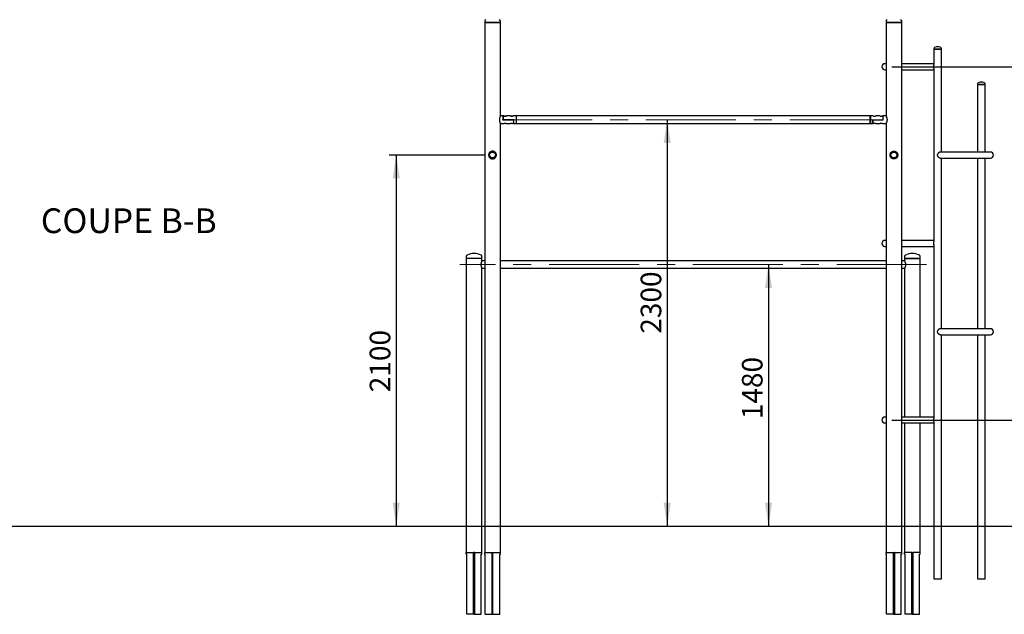
# Paper-space layout 'Feuille1(3)' of a CAD drawing. Units: millimetres. Extents: x 303 to 43689, y 200 to 30261.
# Drawn here: x 8088 to 13657, y 2471 to 5837 of the extents above; entities that cross this region are included whole.
import ezdxf

# ---------------------------------------------------------------- set-up
doc = ezdxf.new("R2010")
doc.units = ezdxf.units.MM
doc.linetypes.add('CENTERX2', pattern=[20.319999999999997, 12.7, -2.54, 2.54, -2.54])
doc.layers.add('GRIS', color=250, linetype='Continuous')
doc.styles.add('SLDTEXTSTYLE0', font='TXT', dxfattribs={"width": 0.7})
doc.styles.add('SLDTEXTSTYLE3', font='TXT', dxfattribs={"width": 0.6333333333})
doc.styles.add('SLDTEXTSTYLE6', font='TXT', dxfattribs={"width": 0.75})
doc.dimstyles.new('SLDDIMSTYLE7', dxfattribs={"dimtxt": 117.348, "dimasz": 132.08, "dimexe": 0, "dimexo": 0.0625, "dimgap": 29.337, "dimtad": 1, "dimlfac": 0.6666666667, "dimrnd": 1e-09, "dimzin": 12, "dimdsep": 46, "dimtxsty": 'SLDTEXTSTYLE0', "dimsah": 1, "dimcen": 0.09, "dimadec": 0, "dimazin": 3, "dimtfac": 1, "dimtofl": 0, "dimtmove": 0, "dimatfit": 3, "dimfxl": 1, "dimfrac": 2, "dimtolj": 1, "dimtzin": 12, "dimarcsym": 0})
pattern_1 = [(45, (0, 0), (-404.111525448112, 404.111525448112), []), (45, (269.4078, 0), (-404.111525448112, 404.111525448112), [])]

# ---------------------------------------------------------------- blocks, each defined once
blk = doc.blocks.new('_D_55')
at = {"layer": 'GRIS', "ltscale": 40}
for p, q in [((10722.5347840305, 5070.5285349758), (10178.0650348021, 5070.5285349758)), ((10218.0650348021, 5070.5285349758), (10218.0650348021, 2970.5285349757))]:
    blk.add_line(p, q, dxfattribs=at)
for points in [[(10218.0650348021, 5070.5285349758), (10197.7450348021, 4938.4485349758), (10238.3850348021, 4938.4485349758)], [(10218.0650348021, 2970.5285349757), (10238.3850348021, 3102.6085349757), (10197.7450348021, 3102.6085349757)]]:
    blk.add_solid(points, dxfattribs=at)
at = {"layer": 'GRIS', "ltscale": 40, "insert": (10067.9960724152, 3727.713778853), "char_height": 116.4166666667, "attachment_point": 1, "rotation": 90.00000000000061, "style": 'SLDTEXTSTYLE0'}
blk.add_mtext('2100', dxfattribs=at)
blk = doc.blocks.new('_D_56')
at = {"layer": 'GRIS', "ltscale": 40}
blk.add_line((12323.2357359633, 4450.5285349757), (12323.2357359633, 2970.5285349757), dxfattribs=at)
for points in [[(12323.2357359633, 4450.5285349757), (12302.9157359633, 4318.4485349757), (12343.5557359633, 4318.4485349757)], [(12323.2357359633, 2970.5285349757), (12343.5557359633, 3102.6085349757), (12302.9157359633, 3102.6085349757)]]:
    blk.add_solid(points, dxfattribs=at)
at = {"layer": 'GRIS', "ltscale": 40, "insert": (12173.1667735764, 3575.0995533275), "char_height": 116.4166666667, "attachment_point": 1, "rotation": 90.00000000000061, "style": 'SLDTEXTSTYLE0'}
blk.add_mtext('1480', dxfattribs=at)
blk = doc.blocks.new('_D_57')
at = {"layer": 'GRIS', "ltscale": 40}
blk.add_line((11750.6234211009, 5270.5285349758), (11750.623421101, 2970.5285349757), dxfattribs=at)
for points in [[(11750.6234211009, 5270.5285349758), (11730.3034211009, 5138.4485349758), (11770.9434211009, 5138.4485349758)], [(11750.623421101, 2970.5285349757), (11770.943421101, 3102.6085349757), (11730.303421101, 3102.6085349757)]]:
    blk.add_solid(points, dxfattribs=at)
at = {"layer": 'GRIS', "ltscale": 40, "insert": (11600.5544587141, 4059.0648745221), "char_height": 116.4166666667, "attachment_point": 1, "rotation": 90.00000000000061, "style": 'SLDTEXTSTYLE0'}
blk.add_mtext('2300', dxfattribs=at)
blk = doc.blocks.new('_D_58')
at = {"layer": 'GRIS', "ltscale": 40}
for p, q in [((13021.2784707382, 5570.5285349758), (14062.1789204995, 5570.5285349758)), ((14022.1789204995, 5570.5285349758), (14022.1789204996, 3570.5285349758)), ((13021.2784707382, 3570.5285349758), (14062.1789204996, 3570.5285349758))]:
    blk.add_line(p, q, dxfattribs=at)
for points in [[(14022.1789204995, 5570.5285349758), (14001.8589204995, 5438.4485349758), (14042.4989204995, 5438.4485349758)], [(14022.1789204996, 3570.5285349758), (14042.4989204996, 3702.6085349758), (14001.8589204996, 3702.6085349758)]]:
    blk.add_solid(points, dxfattribs=at)
at = {"layer": 'GRIS', "ltscale": 40, "char_height": 116.4166666667, "attachment_point": 1, "rotation": 90.00000000000061}
for s, insert, style in [('2000', (13872.1099581127, 4808.3148260636), 'SLDTEXTSTYLE0'), ('4 x 500 =', (13872.1099581127, 4109.814848475), 'SLDTEXTSTYLE3')]:
    blk.add_mtext(s, dxfattribs=dict(at, insert=insert, style=style))
blk = doc.blocks.new('_D_59')
at = {"layer": 'GRIS', "ltscale": 40}
for p, q in [((14421.1731532315, 3570.5285349758), (14421.1731532315, 5431.0008337133)), ((13021.2784707382, 3570.5285349758), (14461.1731532315, 3570.5285349758)), ((14421.1731532315, 3570.5285349758), (14421.1731532315, 2970.5285349757))]:
    blk.add_line(p, q, dxfattribs=at)
for points in [[(14421.1731532315, 3570.5285349758), (14400.8531532315, 3438.4485349758), (14441.4931532315, 3438.4485349758)], [(14421.1731532315, 2970.5285349757), (14441.4931532315, 3102.6085349757), (14400.8531532315, 3102.6085349757)]]:
    blk.add_solid(points, dxfattribs=at)
at = {"layer": 'GRIS', "ltscale": 40, "insert": (14271.1041908446, 5172.2971362405), "char_height": 116.4166666667, "attachment_point": 1, "rotation": 90.00000000000061, "style": 'SLDTEXTSTYLE0'}
blk.add_mtext('600', dxfattribs=at)

psp = doc.layouts.new('Feuille1(3)')

# ---------------------------------------------------------------- hatches: boundary and pattern name
at = {"layer": 'GRIS', "linetype": 'Continuous', "lineweight": 18, "ltscale": 40}
h = psp.add_hatch(dxfattribs=at)
h.set_pattern_fill('ANSI32', color=256, scale=60, style=0)
h.set_pattern_definition(pattern_1)
edge = h.paths.add_edge_path(flags=0)
edge.add_arc((10762.53478403052, 5070.528534975753), 21.1999999999999, 0, 360)
edge = h.paths.add_edge_path(flags=0)
edge.add_arc((10762.53478403052, 5070.528534975753), 18.00000000000007, 0, 360)
h = psp.add_hatch(dxfattribs=at)
h.set_pattern_fill('ANSI32', color=256, scale=60, style=0)
h.set_pattern_definition(pattern_1)
edge = h.paths.add_edge_path(flags=0)
edge.add_arc((13032.53478403053, 5070.528534975752), 21.1999999999999, 0, 360)
edge = h.paths.add_edge_path(flags=0)
edge.add_arc((13032.53478403053, 5070.528534975752), 18.00000000000007, 0, 360)

# ---------------------------------------------------------------- linework, layer by layer
at = {"color": 7, "linetype": 'Continuous', "lineweight": 25, "ltscale": 40}
for p, q in [((10718.0847840306, 5827.0507367306), (10718.0847840306, 5820.5285349758)), ((10718.0847840306, 5820.5285349758), (10718.0847840306, 2820.5285349758)), ((10718.0847840306, 5820.5285349758), (10806.9847840306, 5820.5285349758)), ((10806.9847840306, 5820.5285349758), (10718.0847840306, 5820.5285349758)), ((10806.9847840306, 5820.5285349758), (10806.9847840306, 5827.0507367306)), ((10806.9847840306, 5292.1561048735), (10806.9847840306, 5820.5285349758)), ((12988.0847840306, 5827.0507367306), (12988.0847840306, 5820.5285349758)), ((12988.0847840306, 5820.5285349758), (12988.0847840306, 5292.2074963011)), ((13032.5347840306, 5820.5285349758), (12988.0847840306, 5820.5285349758)), ((12988.0847840306, 5820.5285349758), (13076.9847840306, 5820.5285349758)), ((13076.9847840306, 5820.5285349758), (13032.5347840306, 5820.5285349758)), ((13076.9847840306, 5820.5285349758), (13076.9847840306, 5827.0507367306)), ((13076.9847840306, 2820.5285349758), (13076.9847840306, 5820.5285349758)), ((13258.8221574459, 5674.2338622069), (13258.8221574459, 5670.5285349758)), ((13258.8221574459, 5670.5285349758), (13258.8221574459, 5579.4570689342)), ((13280.0221574459, 5670.5285349758), (13258.8221574459, 5670.5285349758)), ((13258.8221574459, 5670.5285349758), (13301.2221574459, 5670.5285349758)), ((13301.2221574459, 5670.5285349758), (13280.0221574459, 5670.5285349758)), ((13301.2221574459, 5670.5285349758), (13301.2221574459, 5674.2338622069)), ((13301.2221574459, 5087.3785349758), (13301.2221574459, 5670.5285349758)), ((12988.0847840306, 5587.3785349758), (12981.2784707382, 5587.3785349758)), ((13258.8221574459, 5587.3785349758), (13076.9847840306, 5587.3785349758)), ((12981.2784707382, 5553.6785349758), (12988.0847840306, 5553.6785349758)), ((13076.9847840306, 5553.6785349758), (13258.8221574459, 5553.6785349758)), ((13258.8221574459, 5561.6000010174), (13258.8221574459, 4579.4570689342)), ((13506.3095308612, 5474.2338622069), (13506.3095308612, 5470.5285349758)), ((13506.3095308612, 5470.5285349758), (13506.3095308612, 5087.3785349758)), ((13527.5095308612, 5470.5285349758), (13506.3095308612, 5470.5285349758)), ((13506.3095308612, 5470.5285349758), (13548.7095308612, 5470.5285349758)), ((13548.7095308612, 5470.5285349758), (13527.5095308612, 5470.5285349758)), ((13548.7095308612, 5470.5285349758), (13548.7095308612, 5474.2338622069)), ((13548.7095308612, 5087.3785349758), (13548.7095308612, 5470.5285349758)), ((10822.5347840306, 5291.7285349758), (10806.7429463569, 5291.7285349758)), ((10826.1118156483, 5291.7285349758), (10822.5347840306, 5291.7285349758)), ((10822.5347840306, 5291.7285349758), (10822.5347840306, 5270.7285349758)), ((10822.5347840306, 5270.7285349758), (10822.5347840306, 5291.7285349758)), ((10827.87596908, 5291.1285349758), (10833.5347840306, 5291.1285349758)), ((10833.5347840306, 5291.1285349758), (10839.1452671724, 5291.1285349758)), ((10864.1118156483, 5291.7285349758), (10840.9543891551, 5291.7285349758)), ((10865.8866288114, 5291.1285349758), (10872.6843587577, 5291.1285349758)), ((10872.6843587577, 5291.1285349758), (10877.2249411094, 5291.1285349758)), ((10895.5347840306, 5291.7285349758), (10878.9543891551, 5291.7285349758)), ((10897.5347840306, 5289.7285349758), (10895.5347840306, 5291.7285349758)), ((10895.5347840306, 5291.7285349758), (10895.5347840306, 5249.3285349758)), ((12897.5347840305, 5291.7285349758), (10897.5347840306, 5291.7285349758)), ((10897.5347840306, 5249.3285349758), (10897.5347840306, 5291.7285349758)), ((12899.5347840305, 5291.7285349758), (12897.5347840306, 5289.7285349758)), ((12897.5347840306, 5249.3285349758), (12897.5347840306, 5291.7285349758)), ((12916.115178906, 5291.7285349758), (12899.5347840306, 5291.7285349758)), ((12899.5347840305, 5291.7285349758), (12899.5347840305, 5249.3285349758)), ((12917.857218544, 5291.1285349758), (12925.9487632306, 5291.1285349758)), ((12925.9487632306, 5291.1285349758), (12929.1134084953, 5291.1285349758)), ((12954.115178906, 5291.7285349758), (12930.9577524128, 5291.7285349758)), ((12955.905373024, 5291.1285349758), (12965.1947840306, 5291.1285349758)), ((12965.1947840306, 5291.1285349758), (12967.1651422166, 5291.1285349758)), ((12972.5347840306, 5291.7285349758), (12968.9577524128, 5291.7285349758)), ((12988.3256839753, 5291.7285349758), (12972.5347840306, 5291.7285349758)), ((12972.5347840306, 5270.7285349758), (12972.5347840306, 5291.7285349758)), ((12972.5347840306, 5270.7285349758), (12972.5347840306, 5291.7285349758)), ((10806.744149136, 5249.3285349758), (10825.1119142464, 5249.3285349758)), ((10806.9847840306, 2820.5285349758), (10806.9847840306, 5248.8495736505)), ((10822.5347840306, 5270.7285349758), (10882.5347840306, 5270.7285349758)), ((10882.5347840306, 5270.7285349758), (10822.5347840306, 5270.7285349758)), ((10832.0347840306, 5250.5175379991), (10835.0347840306, 5250.5175379991)), ((10841.9576538147, 5249.3285349758), (10863.1119142464, 5249.3285349758)), ((10870.0347840306, 5250.5175379991), (10873.0347840306, 5250.5175379991)), ((10879.9576538147, 5249.3285349758), (10882.5347840306, 5249.3285349758)), ((10882.5347840306, 5249.3285349758), (10882.5347840306, 5270.7285349758)), ((10882.5347840306, 5249.3285349758), (10882.5347840306, 5270.7285349758)), ((10882.5347840306, 5249.3285349758), (10895.5347840306, 5249.3285349758)), ((10895.5347840306, 5249.3285349758), (10897.5347840306, 5251.3285349758)), ((10897.5347840306, 5249.3285349758), (12897.5347840305, 5249.3285349758)), ((12897.5347840306, 5251.3285349758), (12899.5347840305, 5249.3285349758)), ((12899.5347840306, 5249.3285349758), (12912.5347840306, 5249.3285349758)), ((12912.5347840306, 5270.7285349758), (12912.5347840306, 5249.3285349758)), ((12912.5347840306, 5270.7285349758), (12972.5347840306, 5270.7285349758)), ((12912.5347840306, 5270.7285349758), (12972.5347840306, 5270.7285349758)), ((12912.5347840306, 5249.3285349758), (12912.5347840306, 5270.7285349758)), ((12912.5347840306, 5249.3285349758), (12915.1119142464, 5249.3285349758)), ((12922.0347840306, 5250.5175379991), (12925.0347840306, 5250.5175379991)), ((12931.9576538147, 5249.3285349758), (12953.1119142464, 5249.3285349758)), ((12960.0347840306, 5250.5175379991), (12963.0347840306, 5250.5175379991)), ((12969.9576538147, 5249.3285349758), (12988.3257572986, 5249.3285349758)), ((12988.0847840306, 5248.9009650781), (12988.0847840306, 2820.5285349758)), ((10756.0347840306, 5090.7285349758), (10756.0347840306, 5090.7074844034)), ((10756.4347840306, 5091.1285349758), (10756.5440847436, 5091.1285349758)), ((10756.5440847436, 5091.1285349758), (10757.5267904203, 5091.1285349758)), ((10767.5427776407, 5091.1285349758), (10768.6347840306, 5091.1285349758)), ((10769.0347840306, 5090.7074844033), (10769.0347840306, 5090.7285349758)), ((13026.0347840305, 5090.7285349758), (13026.0347840305, 5090.7074844034)), ((13026.4347840305, 5091.1285349758), (13027.5267904203, 5091.1285349758)), ((13037.5427776408, 5091.1285349758), (13038.6347840305, 5091.1285349758)), ((13039.0347840305, 5090.7074844034), (13039.0347840305, 5090.7285349758)), ((13578.7658441535, 5087.3785349758), (13295.8075475622, 5087.3785349758)), ((13295.2518040321, 5053.6785349758), (13578.7658441535, 5053.6785349758)), ((13301.2221574459, 4087.3785349758), (13301.2221574459, 5053.6785349758)), ((13506.3095308612, 5053.6785349758), (13506.3095308612, 4087.3785349758)), ((13548.7095308612, 4087.3785349758), (13548.7095308612, 5053.6785349758)), ((12988.0847840306, 4587.3785349758), (12981.2784707382, 4587.3785349758)), ((13258.8221574459, 4587.3785349758), (13076.9847840306, 4587.3785349758)), ((12981.2784707382, 4553.6785349758), (12988.0847840306, 4553.6785349758)), ((13076.9847840306, 4553.6785349758), (13258.8221574459, 4553.6785349758)), ((13258.8221574459, 4561.6000010174), (13258.8221574459, 3579.4570689342)), ((10613.63478403, 4496.3074141813), (10613.63478403, 4485.5285349758)), ((10613.63478403, 4485.5285349758), (10613.63478403, 2820.5285349758)), ((10702.53478403, 4485.5285349758), (10613.63478403, 4485.5285349758)), ((10702.53478403, 4485.5285349758), (10613.63478403, 4485.5285349758)), ((10718.0847840306, 4471.7285349758), (10702.2938840853, 4471.7285349758)), ((10702.53478403, 4485.5285349758), (10702.53478403, 4496.3074141813)), ((10702.53478403, 4472.2074963011), (10702.53478403, 4485.5285349758)), ((12988.0847840306, 4471.7285349758), (10806.9847840306, 4471.7285349758)), ((13092.7756839747, 4471.7285349758), (13076.9847840306, 4471.7285349758)), ((13092.53478403, 4496.3074141813), (13092.53478403, 4485.5285349758)), ((13092.53478403, 4485.5285349758), (13092.53478403, 4472.2074963011)), ((13092.53478403, 4485.5285349758), (13181.43478403, 4485.5285349758)), ((13181.43478403, 4485.5285349758), (13092.53478403, 4485.5285349758)), ((13181.43478403, 4485.5285349758), (13181.43478403, 4496.3074141813)), ((13181.43478403, 3587.3785349758), (13181.43478403, 4485.5285349758)), ((10702.2938107619, 4429.3285349758), (10718.0847840306, 4429.3285349758)), ((10702.53478403, 2820.5285349758), (10702.53478403, 4428.900965078)), ((10806.9847840306, 4429.3285349758), (12988.0847840306, 4429.3285349758)), ((13076.9847840306, 4429.3285349758), (13092.775757298, 4429.3285349758)), ((13092.53478403, 4428.900965078), (13092.53478403, 3587.3785349758)), ((13578.7658441535, 4087.3785349758), (13295.8010235264, 4087.3785349758)), ((13295.9139268567, 4053.6785349758), (13578.7658441535, 4053.6785349758)), ((13301.2221574459, 2670.5285349758), (13301.2221574459, 4053.6785349758)), ((13506.3095308612, 4053.6785349758), (13506.3095308612, 2670.5285349758)), ((13548.7095308612, 2670.5285349758), (13548.7095308612, 4053.6785349758)), ((12988.0847840306, 3587.3785349758), (12981.2784707382, 3587.3785349758)), ((13258.8221574459, 3587.3785349758), (13076.9847840306, 3587.3785349758)), ((12981.2784707382, 3553.6785349758), (12988.0847840306, 3553.6785349758)), ((13076.9847840306, 3553.6785349758), (13258.8221574459, 3553.6785349758)), ((13092.53478403, 3553.6785349758), (13092.53478403, 2820.5285349758)), ((13181.43478403, 2820.5285349758), (13181.43478403, 3553.6785349758)), ((13258.8221574459, 3561.6000010174), (13258.8221574459, 2670.5285349758)), ((1062.5347840303, 2970.5285349758), (15551.5347840303, 2970.5285349758)), ((10613.63478403, 2810.5285349758), (10613.63478403, 2820.5285349758)), ((10613.63478403, 2820.5285349758), (10613.7051434275, 2820.5285349758)), ((10617.08478403, 2810.5285349758), (10613.63478403, 2810.5285349758)), ((10613.7051434275, 2820.5285349758), (10655.58478403, 2820.5285349758)), ((10617.08478403, 2470.5285349758), (10617.08478403, 2810.5285349758)), ((10655.08478403, 2819.5285349758), (10655.08478403, 2470.5285349758)), ((10660.58478403, 2820.5285349758), (10655.58478403, 2820.5285349758)), ((10655.58478403, 2810.5285349758), (10655.58478403, 2820.5285349758)), ((10660.58478403, 2810.5285349758), (10655.58478403, 2810.5285349758)), ((10655.58478403, 2470.5285349758), (10655.58478403, 2810.5285349758)), ((10660.58478403, 2810.5285349758), (10660.58478403, 2820.5285349758)), ((10660.58478403, 2820.5285349758), (10702.4644246324, 2820.5285349758)), ((10660.58478403, 2470.5285349758), (10660.58478403, 2810.5285349758)), ((10661.08478403, 2819.5285349758), (10661.08478403, 2470.5285349758)), ((10699.08478403, 2810.5285349758), (10702.53478403, 2810.5285349758)), ((10699.08478403, 2470.5285349758), (10699.08478403, 2810.5285349758)), ((10702.53478403, 2820.5285349758), (10702.4644246324, 2820.5285349758)), ((10702.53478403, 2810.5285349758), (10702.53478403, 2820.5285349758)), ((10718.0847840306, 2810.5285349758), (10718.0847840306, 2820.5285349758)), ((10718.0847840306, 2820.5285349758), (10718.1551434282, 2820.5285349758)), ((10721.5347840306, 2810.5285349758), (10718.0847840306, 2810.5285349758)), ((10718.1551434282, 2820.5285349758), (10760.0347840306, 2820.5285349758)), ((10721.5347840306, 2470.5285349758), (10721.5347840306, 2810.5285349758)), ((10760.0347840306, 2810.5285349758), (10760.0347840306, 2820.5285349758)), ((10760.0347840306, 2820.5285349758), (10765.0347840306, 2820.5285349758)), ((10760.0347840306, 2810.5285349758), (10765.0347840306, 2810.5285349758)), ((10760.0347840306, 2470.5285349758), (10760.0347840306, 2810.5285349758)), ((10765.0347840306, 2820.5285349758), (10806.914424633, 2820.5285349758)), ((10765.0347840306, 2810.5285349758), (10765.0347840306, 2820.5285349758)), ((10765.0347840306, 2470.5285349758), (10765.0347840306, 2810.5285349758)), ((10803.5347840306, 2810.5285349758), (10806.9847840306, 2810.5285349758)), ((10803.5347840306, 2470.5285349758), (10803.5347840306, 2810.5285349758)), ((10806.9847840306, 2820.5285349758), (10806.914424633, 2820.5285349758)), ((10806.9847840306, 2810.5285349758), (10806.9847840306, 2820.5285349758)), ((12988.0847840306, 2810.5285349758), (12988.0847840306, 2820.5285349758)), ((12988.0847840306, 2820.5285349758), (12988.1551434282, 2820.5285349758)), ((12991.5347840306, 2810.5285349758), (12988.0847840306, 2810.5285349758)), ((12988.1551434282, 2820.5285349758), (13030.0347840306, 2820.5285349758)), ((12991.5347840306, 2470.5285349758), (12991.5347840306, 2810.5285349758)), ((13029.5347840306, 2819.5285349758), (13029.5347840306, 2470.5285349758)), ((13030.0347840306, 2820.5285349758), (13035.0347840306, 2820.5285349758)), ((13030.0347840306, 2810.5285349758), (13030.0347840306, 2820.5285349758)), ((13030.0347840306, 2810.5285349758), (13035.0347840306, 2810.5285349758)), ((13030.0347840306, 2470.5285349758), (13030.0347840306, 2810.5285349758)), ((13035.0347840306, 2810.5285349758), (13035.0347840306, 2820.5285349758)), ((13035.0347840306, 2820.5285349758), (13076.914424633, 2820.5285349758)), ((13035.0347840306, 2470.5285349758), (13035.0347840306, 2810.5285349758)), ((13035.5347840306, 2819.5285349758), (13035.5347840306, 2470.5285349758)), ((13073.5347840306, 2810.5285349758), (13076.9847840306, 2810.5285349758)), ((13073.5347840306, 2470.5285349758), (13073.5347840306, 2810.5285349758)), ((13076.9847840306, 2820.5285349758), (13076.914424633, 2820.5285349758)), ((13076.9847840306, 2810.5285349758), (13076.9847840306, 2820.5285349758)), ((13092.53478403, 2810.5285349758), (13092.53478403, 2820.5285349758)), ((13092.53478403, 2820.5285349758), (13092.6051434275, 2820.5285349758)), ((13095.98478403, 2810.5285349758), (13092.53478403, 2810.5285349758)), ((13134.48478403, 2820.5285349758), (13092.6051434275, 2820.5285349758)), ((13095.98478403, 2470.5285349758), (13095.98478403, 2810.5285349758)), ((13133.98478403, 2819.5285349758), (13133.98478403, 2470.5285349758)), ((13134.48478403, 2820.5285349758), (13139.48478403, 2820.5285349758)), ((13134.48478403, 2810.5285349758), (13134.48478403, 2820.5285349758)), ((13134.48478403, 2810.5285349758), (13139.48478403, 2810.5285349758)), ((13134.48478403, 2470.5285349758), (13134.48478403, 2810.5285349758)), ((13139.48478403, 2810.5285349758), (13139.48478403, 2820.5285349758)), ((13181.3644246324, 2820.5285349758), (13139.48478403, 2820.5285349758)), ((13139.48478403, 2470.5285349758), (13139.48478403, 2810.5285349758)), ((13139.98478403, 2819.5285349758), (13139.98478403, 2470.5285349758)), ((13177.98478403, 2810.5285349758), (13181.43478403, 2810.5285349758)), ((13177.98478403, 2470.5285349758), (13177.98478403, 2810.5285349758)), ((13181.43478403, 2820.5285349758), (13181.3644246324, 2820.5285349758)), ((13181.43478403, 2810.5285349758), (13181.43478403, 2820.5285349758)), ((13258.8221574459, 2670.5285349758), (13301.2221574459, 2670.5285349758)), ((13506.3095308612, 2670.5285349758), (13548.7095308612, 2670.5285349758)), ((10655.08478403, 2470.5285349758), (10617.08478403, 2470.5285349758)), ((10660.58478403, 2470.5285349758), (10655.58478403, 2470.5285349758)), ((10661.08478403, 2470.5285349758), (10699.08478403, 2470.5285349758)), ((10721.5347840306, 2470.5285349758), (10760.0347840306, 2470.5285349758)), ((10760.0347840306, 2470.5285349758), (10765.0347840306, 2470.5285349758)), ((10765.0347840306, 2470.5285349758), (10803.5347840306, 2470.5285349758)), ((13029.5347840306, 2470.5285349758), (12991.5347840306, 2470.5285349758)), ((13030.0347840306, 2470.5285349758), (13035.0347840306, 2470.5285349758)), ((13035.5347840306, 2470.5285349758), (13073.5347840306, 2470.5285349758)), ((13133.98478403, 2470.5285349758), (13095.98478403, 2470.5285349758)), ((13134.48478403, 2470.5285349758), (13139.48478403, 2470.5285349758)), ((13139.98478403, 2470.5285349758), (13177.98478403, 2470.5285349758))]:
    psp.add_line(p, q, dxfattribs=at)
at = {"color": 7, "linetype": 'Continuous', "lineweight": 25, "ltscale": 1600}
for centre, radius in [((10762.5347840305, 5070.5285349758), 21.19999999999891), ((10762.5347840305, 5070.5285349758), 18), ((10762.5347840305, 5070.5285349758), 17.50000000000182), ((10762.5347840305, 5070.5285349758), 16.50000000000182), ((13032.5347840306, 5070.5285349758), 21.20000000000073), ((13032.5347840306, 5070.5285349758), 18.00000000000182), ((13032.5347840306, 5070.5285349758), 17.5), ((13032.5347840306, 5070.5285349758), 16.50000000000182)]:
    psp.add_circle(centre, radius, dxfattribs=at)
for centre, radius, start, end in [((10728.9747840306, 5827.0507367306), 10.89000000000124, 115.4803330457, 180), ((10796.0947840306, 5827.0507367306), 10.89000000000124, 0, 64.5196669543), ((12998.9747840306, 5827.0507367306), 10.88999999999867, 115.4803330457, 180), ((13066.0947840306, 5827.0507367306), 10.89000000000124, 0, 64.5196669543), ((13280.0221574459, 5639.1285349758), 44.39999999999621, 66.9189083032, 113.0810916968), ((13265.0621574459, 5674.2338622069), 6.240000000001706, 113.0810916968, 180), ((13294.9821574459, 5674.2338622069), 6.239999999999782, 0, 66.9189083033), ((12981.2784707382, 5570.5285349758), 16.85000000000127, 90, 270), ((13512.5495308612, 5474.2338622069), 6.239999999999782, 113.0810916968, 180), ((13527.5095308612, 5439.1285349758), 44.39999999999646, 66.9189083032, 113.0810916968), ((13542.4695308612, 5474.2338622069), 6.239999999999782, 0, 66.9189083032), ((10756.4347840306, 5090.7285349758), 0.3999999999996362, 90, 180), ((10768.6347840306, 5090.7285349758), 0.3999999999996362, 0, 90), ((13026.4347840305, 5090.7285349758), 0.4000000000032742, 90, 180), ((13038.6347840305, 5090.7285349758), 0.4000000000005457, 0, 90), ((13578.7658441535, 5070.5285349758), 16.85000000000036, 270, 90), ((12981.2784707382, 4570.5285349758), 16.84999999999945, 90, 270), ((10658.08478403, 4424.5285349758), 89.00000000000168, 63.6521182373, 116.3478817627), ((13136.98478403, 4424.5285349758), 89.00000000000168, 63.6521182373, 116.3478817627), ((10622.53478403, 4496.3074141813), 8.900000000001455, 116.3478817627, 180), ((10693.63478403, 4496.3074141813), 8.900000000000656, 0, 63.6521182373), ((13101.43478403, 4496.3074141813), 8.900000000000656, 116.3478817627, 180), ((13172.53478403, 4496.3074141813), 8.900000000001455, 0, 63.6521182373), ((13578.7658441535, 4070.5285349758), 16.84999999999991, 270, 90), ((12981.2784707382, 3570.5285349758), 16.84999999999991, 90, 270), ((10656.08478403, 2819.5285349758), 1, 119.9999999999, 180), ((10660.08478403, 2819.5285349758), 1, 0, 60.0000000001), ((10760.5347840306, 2820.5285349758), 1.000000000000991, 180, 239.9999999999), ((10764.5347840306, 2820.5285349758), 1.000000000000082, 300, 0), ((13030.5347840306, 2819.5285349758), 1.000000000003638, 120.0000000001, 180), ((13034.5347840306, 2819.5285349758), 1, 0, 60), ((13134.98478403, 2819.5285349758), 1.000000000001901, 120.0000000002, 180), ((13138.98478403, 2819.5285349758), 0.9999999999995663, 0, 60.0000000001)]:
    psp.add_arc(centre, radius, start, end, dxfattribs=at)
at = {"color": 7, "linetype": 'Continuous', "lineweight": 25, "ltscale": 40}
for points, knots in [([(13258.84299877842, 5561.679298242168), (13258.83791542807, 5561.979947486971), (13258.82240588181, 5562.897242785052), (13258.92222906098, 5564.66018965171), (13259.03461530392, 5566.776639955307), (13259.12397485289, 5568.909505967128), (13259.12792013262, 5570.264350851506), (13259.12992346804, 5570.952314429691)], [0, 0, 0, 0, 0.1168879041056075, 0.3566306142193678, 0.6017265664548356, 0.7977645857492396, 1, 1, 1, 1]), ([(13259.12992346804, 5570.952314429691), (13259.11532131575, 5571.741791942622), (13259.08549271144, 5573.354500252413), (13258.95447710255, 5575.805118505206), (13258.82903371657, 5577.845945497872), (13258.84025413031, 5578.988300232822), (13258.84400729294, 5579.370411195643)], [0, 0, 0, 0, 0.2543548054992518, 0.5195842842216741, 0.8393037590738647, 1, 1, 1, 1]), ([(10806.94948421326, 5292.156104873532), (10806.95902745001, 5292.175695690843), (10806.99197272588, 5292.243327344335), (10806.77248190538, 5291.793256654129), (10806.33624940369, 5290.875642243398), (10805.68625224115, 5289.445557617853), (10804.8857794441, 5287.556269294572), (10803.97571133359, 5285.173129072623), (10803.03788730781, 5282.297334686845), (10802.18579364163, 5278.970918255014), (10801.57678168031, 5275.403118479934), (10801.2902585719, 5271.717563814772), (10801.34533730888, 5268.245215881709), (10801.68825490235, 5264.940826776728), (10802.2420958978, 5261.892131893706), (10802.97625272072, 5258.996617632932), (10803.84378718146, 5256.261175564206), (10804.77602466204, 5253.766916558809), (10805.66474274384, 5251.654692970939), (10806.40723429115, 5250.027333180045), (10806.84362940724, 5249.117012180282), (10807.02319595605, 5248.749521315845), (10806.97792147458, 5248.842648598307), (10806.97455481189, 5248.849573650523)], [0, 0, 0, 0, 0.0192951753895335, 0.0666110349207302, 0.1152688030277335, 0.1633635605090154, 0.2126363635224637, 0.265110766061638, 0.3189411438062737, 0.3742555306442012, 0.4314353415083985, 0.4823414520061021, 0.535080995007951, 0.5810028651256276, 0.6281524990234111, 0.6763088660292401, 0.7255851912266259, 0.7793790139255414, 0.8346574315888513, 0.8894201970081208, 0.9460838770190165, 0.9959907348638366, 1, 1, 1, 1]), ([(10840.95438915512, 5291.700387245406), (10840.97856430497, 5291.708843134988), (10841.09133904814, 5291.748289044604), (10840.5002348428, 5291.538848582865), (10839.23158188194, 5291.140820555845), (10837.25488404952, 5290.66244838544), (10834.83741557029, 5290.34576325925), (10832.31131560102, 5290.345897458213), (10829.9932452478, 5290.634013275643), (10828.00661745152, 5291.091846990848), (10826.62376833294, 5291.519106779218), (10825.97523042813, 5291.749377885511), (10826.08897845611, 5291.70954382436), (10826.11181564829, 5291.701546339691)], [0, 0, 0, 0, 0.0275227099714649, 0.1283907883902475, 0.2307069657006224, 0.3384059071322408, 0.4479520717122479, 0.5519892386921978, 0.6518793737584878, 0.7552677686360927, 0.8643419091027487, 0.9727639243689077, 0.9999999999999999, 0.9999999999999999, 0.9999999999999999, 0.9999999999999999]), ([(10878.95438915512, 5291.700387245406), (10878.97856430497, 5291.708843134987), (10879.09133904814, 5291.748289044598), (10878.5002348428, 5291.53884858287), (10877.23158188194, 5291.140820555845), (10875.25488404952, 5290.66244838544), (10872.83741557029, 5290.345763259248), (10870.31131560102, 5290.345897458217), (10867.9932452478, 5290.63401327564), (10866.00661745152, 5291.091846990847), (10864.62376833294, 5291.519106779219), (10863.97523042813, 5291.749377885513), (10864.08897845611, 5291.70954382436), (10864.11181564829, 5291.701546339691)], [0, 0, 0, 0, 0.0275227099714876, 0.1283907883903535, 0.2307069657008128, 0.3384059071325202, 0.4479520717123955, 0.5519892386924313, 0.6518793737588037, 0.7552677686364939, 0.8643419091032399, 0.9727639243694884, 1, 1, 1, 1]), ([(12916.11517890602, 5291.700387245406), (12916.09100375617, 5291.708843134986), (12915.978229013, 5291.748289044604), (12916.56933321833, 5291.538848582862), (12917.83798617921, 5291.140820555848), (12919.81468401163, 5290.662448385439), (12922.23215249087, 5290.34576325925), (12924.75825246013, 5290.345897458216), (12927.07632281335, 5290.634013275638), (12929.06295060963, 5291.091846990847), (12930.4457997282, 5291.519106779217), (12931.09433763301, 5291.749377885515), (12930.98058960503, 5291.70954382436), (12930.95775241284, 5291.70154633969)], [0, 0, 0, 0, 0.0275227099720554, 0.1283907883908144, 0.2307069657014648, 0.3384059071330514, 0.4479520717128286, 0.5519892386927479, 0.6518793737590082, 0.7552677686365825, 0.8643419091027887, 0.9727639243688434, 0.9999999999999999, 0.9999999999999999, 0.9999999999999999, 0.9999999999999999]), ([(12954.11517890602, 5291.700387245406), (12954.09100375617, 5291.708843134988), (12953.978229013, 5291.748289044601), (12954.56933321833, 5291.538848582862), (12955.83798617921, 5291.140820555847), (12957.81468401163, 5290.662448385444), (12960.23215249087, 5290.345763259248), (12962.75825246013, 5290.345897458216), (12965.07632281335, 5290.63401327564), (12967.06295060963, 5291.091846990847), (12968.4457997282, 5291.51910677922), (12969.09433763301, 5291.749377885513), (12968.98058960503, 5291.709543824359), (12968.95775241284, 5291.70154633969)], [0, 0, 0, 0, 0.0275227099720575, 0.1283907883908241, 0.2307069657014821, 0.3384059071330768, 0.4479520717128623, 0.5519892386927893, 0.6518793737590571, 0.7552677686366392, 0.8643419091028537, 0.9727639243689165, 1, 1, 1, 1]), ([(12988.09501324926, 5292.207496301078), (12988.11441498384, 5292.168004060296), (12988.15299951157, 5292.08946523414), (12988.52702009393, 5291.313559491168), (12989.08759151676, 5290.106356480615), (12989.82928883915, 5288.412815988193), (12990.70177897283, 5286.236722392735), (12991.64138983598, 5283.563561528101), (12992.54215770487, 5280.430140250616), (12993.27242432847, 5276.908951150401), (12993.68184811613, 5273.551124121383), (12993.72467110475, 5271.384252859451), (12993.74158230656, 5270.528534975799)], [0, 0, 0, 0, 0.0950871302521603, 0.1891012372275375, 0.2856338671008254, 0.3839326433455352, 0.4846171393358072, 0.5921812206684208, 0.7027049346641374, 0.8123186957682064, 0.9258828841013685, 1, 1, 1, 1]), ([(10825.1119142464, 5249.353743890436), (10825.08895155992, 5249.346247667154), (10824.98471538135, 5249.31221952027), (10825.54792050208, 5249.498292810462), (10826.75306672853, 5249.849792069835), (10828.61406822353, 5250.261511036142), (10830.49744347437, 5250.491789573573), (10831.66768107446, 5250.511389509068), (10832.03478403057, 5250.517537999135)], [0, 0, 0, 0, 0.0574089879931554, 0.2606007588568448, 0.4665176866168289, 0.6819552154394974, 0.9002295084508957, 1, 1, 1, 1]), ([(10835.03478403057, 5250.517537999136), (10835.79728043692, 5250.49133759854), (10837.32123352345, 5250.438972523734), (10839.37173679503, 5250.075532025115), (10840.96277961803, 5249.672183162142), (10841.92318159398, 5249.365809984011), (10841.94758058119, 5249.357269760715), (10841.95765381474, 5249.353743890435)], [0, 0, 0, 0, 0.206759653527987, 0.413237373369179, 0.6269328814258208, 0.8459775323470734, 1, 1, 1, 1]), ([(10863.1119142464, 5249.353743890435), (10863.08895155992, 5249.346247667154), (10862.98471538135, 5249.312219520272), (10863.54792050208, 5249.498292810464), (10864.75306672853, 5249.849792069837), (10866.61406822354, 5250.261511036138), (10868.49744347437, 5250.491789573572), (10869.66768107446, 5250.511389509068), (10870.03478403057, 5250.517537999135)], [0, 0, 0, 0, 0.0574089879931511, 0.2606007588568252, 0.4665176866169491, 0.6819552154394718, 0.9002295084509432, 1, 1, 1, 1]), ([(10873.03478403057, 5250.517537999135), (10873.79728043692, 5250.49133759854), (10875.32123352346, 5250.438972523731), (10877.37173679503, 5250.075532025116), (10878.96277961803, 5249.67218316214), (10879.92318159398, 5249.365809984008), (10879.94758058119, 5249.357269760715), (10879.95765381474, 5249.353743890435)], [0, 0, 0, 0, 0.2067596535279911, 0.4132373733690862, 0.6269328814257051, 0.8459775323469342, 0.9999999999999999, 0.9999999999999999, 0.9999999999999999, 0.9999999999999999]), ([(12915.11191424641, 5249.353743890435), (12915.08895155992, 5249.346247667151), (12914.98471538135, 5249.31221952027), (12915.54792050208, 5249.498292810458), (12916.75306672853, 5249.849792069836), (12918.61406822354, 5250.26151103614), (12920.49744347437, 5250.491789573572), (12921.66768107446, 5250.511389509067), (12922.03478403057, 5250.517537999135)], [0, 0, 0, 0, 0.0574089879933054, 0.2606007588569597, 0.4665176866169131, 0.6819552154395342, 0.9002295084509379, 1, 1, 1, 1]), ([(12925.03478403057, 5250.517537999135), (12925.79728043693, 5250.491337598537), (12927.32123352346, 5250.438972523732), (12929.37173679503, 5250.075532025115), (12930.96277961803, 5249.672183162142), (12931.92318159399, 5249.365809984008), (12931.94758058119, 5249.357269760715), (12931.95765381474, 5249.353743890435)], [0, 0, 0, 0, 0.2067596535279648, 0.4132373733691084, 0.626932881425598, 0.8459775323467911, 1, 1, 1, 1]), ([(12953.11191424641, 5249.353743890435), (12953.08895155992, 5249.346247667153), (12952.98471538135, 5249.312219520272), (12953.54792050208, 5249.498292810459), (12954.75306672853, 5249.849792069835), (12956.61406822354, 5250.26151103614), (12958.49744347437, 5250.491789573571), (12959.66768107446, 5250.511389509067), (12960.03478403058, 5250.517537999135)], [0, 0, 0, 0, 0.0574089879933047, 0.2606007588569565, 0.4665176866169184, 0.6819552154395369, 0.900229508450919, 0.9999999999999999, 0.9999999999999999, 0.9999999999999999, 0.9999999999999999]), ([(12963.03478403057, 5250.517537999135), (12963.79728043693, 5250.49133759854), (12965.32123352346, 5250.43897252373), (12967.37173679503, 5250.075532025115), (12968.96277961803, 5249.672183162143), (12969.92318159399, 5249.36580998401), (12969.94758058119, 5249.357269760714), (12969.95765381474, 5249.353743890435)], [0, 0, 0, 0, 0.2067596535279656, 0.41323737336911, 0.6269328814255869, 0.845977532346789, 1, 1, 1, 1]), ([(12993.74158230656, 5270.528534975799), (12993.71321920415, 5269.409448833856), (12993.65558972537, 5267.135637241389), (12993.20976587422, 5263.849793941644), (12992.56023315439, 5260.735681531417), (12991.74695979306, 5257.837531979993), (12990.83518415551, 5255.173435750722), (12989.90749959405, 5252.824125434129), (12989.06190899564, 5250.889316900151), (12988.44844484977, 5249.577371494009), (12988.11342528652, 5248.887021826205), (12988.11819022149, 5248.896999760587), (12988.12008384788, 5248.900965078067)], [0, 0, 0, 0, 0.0968681280694589, 0.1968211956972304, 0.2936225967482418, 0.392859437974906, 0.4972582061899746, 0.604324050516871, 0.71493261720783, 0.8292069812253466, 0.9321253761684798, 1, 1, 1, 1]), ([(10784.23478403057, 5070.528534975799), (10784.18168356793, 5069.392124718194), (10784.07546089549, 5067.11883878933), (10783.25838706594, 5063.819823554456), (10781.98752966869, 5060.724743171611), (10780.23163499912, 5057.813612423718), (10777.99215806794, 5055.16468408832), (10775.23095124884, 5052.800187989211), (10772.01376821377, 5050.888781157772), (10768.48737611574, 5049.546446028155), (10764.83425730698, 5048.854520906132), (10761.29186519816, 5048.768479415712), (10757.89478419908, 5049.247982138576), (10754.71055955403, 5050.196359498562), (10751.72611955253, 5051.618654382396), (10748.91491734607, 5053.517722894177), (10746.38123170401, 5055.897028798418), (10744.1582495419, 5058.789145796405), (10742.41790639258, 5062.109101389809), (10741.26756625268, 5065.695026714911), (10740.77241412798, 5069.361994571043), (10740.86689635832, 5072.846922034393), (10741.49190538117, 5076.128836496774), (10742.5486824423, 5079.189486210409), (10744.06346563603, 5082.069894468606), (10746.08066949527, 5084.819108503791), (10748.60549029166, 5087.298009056513), (10751.64911866856, 5089.427002768177), (10755.07827369575, 5091.020567007153), (10758.68562530873, 5091.993171469038), (10762.31367620601, 5092.317616277844), (10765.76271338295, 5092.079347893375), (10769.0386912758, 5091.313657540537), (10772.11788155327, 5090.09346786592), (10774.98533255927, 5088.403749817495), (10777.66467959943, 5086.217071562508), (10780.01949282167, 5083.548029646347), (10781.98584987826, 5080.396321476958), (10783.38865193026, 5076.883884712501), (10784.13005460735, 5073.528025181001), (10784.20490259567, 5071.384350548524), (10784.23478403057, 5070.528534975799)], [0, 0, 0, 0, 0.0245957921121156, 0.0492016573623234, 0.0737002027288575, 0.0982099699549246, 0.124643303714902, 0.1510751011857684, 0.1791923638710125, 0.2072925987090627, 0.2334664987906207, 0.2596347958688057, 0.2836250264035436, 0.307622521293848, 0.3319610788112899, 0.356308447404558, 0.3828864672532014, 0.40946353944886, 0.4375985754132136, 0.4657113340615269, 0.4916242286152797, 0.5175324530435231, 0.5407955010937737, 0.5640694064800025, 0.5884249875842316, 0.6127883417060284, 0.6400610744555333, 0.6673268570921209, 0.6951917494302483, 0.7230400085185736, 0.7484047947027884, 0.7737690880011271, 0.7975833254104342, 0.8214061804697991, 0.8462760371696679, 0.8711534167836045, 0.8984186794957992, 0.9256768656940108, 0.9535845887233438, 0.9814696544040712, 1, 1, 1, 1]), ([(13054.23478403058, 5070.5285349758), (13054.18168356793, 5071.664945233406), (13054.0754608955, 5073.93823116227), (13053.25838706594, 5077.237246397137), (13051.9875296687, 5080.332326779988), (13050.23163499912, 5083.243457527875), (13047.99215806794, 5085.892385863281), (13045.23095124883, 5088.256881962383), (13042.01376821377, 5090.16828879383), (13038.48737611574, 5091.51062392344), (13034.83425730697, 5092.202549045463), (13031.29186519817, 5092.288590535885), (13027.89478419908, 5091.80908781302), (13024.71055955403, 5090.860710453042), (13021.72611955253, 5089.4384155692), (13018.91491734607, 5087.539347057419), (13016.38123170401, 5085.160041153181), (13014.15824954189, 5082.26792415519), (13012.41790639258, 5078.947968561791), (13011.26756625268, 5075.362043236686), (13010.77241412798, 5071.695075380555), (13010.86689635832, 5068.210147917202), (13011.49190538117, 5064.928233454824), (13012.54868244231, 5061.867583741187), (13014.06346563604, 5058.987175482996), (13016.08066949527, 5056.237961447805), (13018.60549029166, 5053.759060895082), (13021.64911866856, 5051.630067183421), (13025.07827369575, 5050.036502944445), (13028.68562530873, 5049.063898482557), (13032.31367620601, 5048.739453673752), (13035.76271338295, 5048.977722058225), (13039.0386912758, 5049.743412411059), (13042.11788155328, 5050.963602085681), (13044.98533255927, 5052.653320134102), (13047.66467959943, 5054.839998389091), (13050.01949282167, 5057.509040305254), (13051.98584987826, 5060.660748474639), (13053.38865193026, 5064.173185239096), (13054.13005460735, 5067.529044770597), (13054.20490259567, 5069.672719403072), (13054.23478403058, 5070.528534975799)], [0, 0, 0, 0, 0.0245957921121157, 0.0492016573623238, 0.0737002027288576, 0.0982099699549206, 0.1246433037149021, 0.1510751011857685, 0.1791923638710127, 0.2072925987090628, 0.2334664987906212, 0.2596347958688063, 0.2836250264035434, 0.3076225212938495, 0.3319610788112922, 0.3563084474045609, 0.3828864672532043, 0.4094635394488625, 0.4375985754132133, 0.465711334061527, 0.49162422861528, 0.5175324530435234, 0.5407955010937741, 0.5640694064800034, 0.5884249875842328, 0.6127883417060286, 0.6400610744555335, 0.6673268570921229, 0.695191749430251, 0.7230400085185772, 0.7484047947027913, 0.7737690880011284, 0.7975833254104356, 0.8214061804697999, 0.8462760371696688, 0.8711534167836047, 0.8984186794957999, 0.9256768656940105, 0.9535845887233436, 0.9814696544040712, 1, 1, 1, 1]), ([(13295.88935235198, 5087.363172232027), (13295.83688821644, 5087.368210634827), (13295.2874730342, 5087.420973821808), (13294.09121544765, 5087.215419952276), (13292.34725599594, 5086.75097065546), (13290.49434078773, 5085.990980956793), (13288.54474677862, 5084.960604031498), (13286.43458364707, 5083.586704114008), (13284.25967197347, 5081.865485995829), (13282.1926437157, 5079.847219982074), (13280.40237622241, 5077.632896042152), (13278.83271101644, 5075.002233720573), (13277.99302983747, 5072.328405006057), (13277.92498917584, 5069.868798391175), (13278.23735804026, 5067.939109853429), (13278.94277637753, 5065.977673400025), (13280.17299226892, 5063.750125257661), (13281.98276020222, 5061.413953053968), (13284.35711090226, 5059.087470667838), (13286.99306318587, 5057.052961156008), (13289.26821776338, 5055.670338870006), (13290.62079203338, 5055.049572271763), (13291.0434778501, 5054.855579792094)], [0, 0, 0, 0, 0.0050066326289233, 0.0524304832259795, 0.0964959223901386, 0.1416232042973904, 0.1903634457593954, 0.2400909811428805, 0.2988263011299579, 0.3587777787017071, 0.4129756792766096, 0.4683922043226744, 0.541051306262968, 0.5771237664752393, 0.6144752492589, 0.6571110838989352, 0.7009481938451133, 0.765936786087078, 0.832725079720629, 0.8996339233712924, 0.9686351293145583, 1, 1, 1, 1]), ([(13291.0434778501, 5054.855579792094), (13291.65489092679, 5054.613458831313), (13292.89366884805, 5054.122899973597), (13294.55600482794, 5053.730804330417), (13295.50967771132, 5053.710815008319), (13295.93330433076, 5053.701935644026)], [0, 0, 0, 0, 0.3513496602254564, 0.7118660335019567, 1, 1, 1, 1]), ([(13258.83509752693, 4561.645040678816), (13258.83101722358, 4561.773102757794), (13258.80653901135, 4562.541361997144), (13258.89820007378, 4564.172638151427), (13259.01100454366, 4566.338262433565), (13259.11184888486, 4568.494945435411), (13259.12478165741, 4569.84404863751), (13259.13134328007, 4570.528534975797)], [0, 0, 0, 0, 0.0527914581073827, 0.3167020696073445, 0.5866708424767515, 0.7902916833196619, 1, 1, 1, 1]), ([(13259.13134328007, 4570.528534975797), (13259.12257096672, 4571.29855768591), (13259.10465091843, 4572.871557145842), (13258.98346953277, 4575.280689569929), (13258.84877292206, 4577.500562788996), (13258.83989637257, 4578.821419253829), (13258.83603930252, 4579.395362532242)], [0, 0, 0, 0, 0.2361052061110508, 0.4823148159417923, 0.7750535810407678, 0.9999999999999999, 0.9999999999999999, 0.9999999999999999, 0.9999999999999999]), ([(10702.52455481128, 4472.207496301052), (10702.5051530767, 4472.168004060273), (10702.46656854898, 4472.089465234116), (10702.09254796661, 4471.31355949114), (10701.53197654378, 4470.106356480588), (10700.79027922139, 4468.412815988169), (10699.91778908771, 4466.23672239271), (10698.97817822456, 4463.563561528078), (10698.07741035567, 4460.430140250591), (10697.34714373207, 4456.908951150376), (10696.93771994441, 4453.551124121362), (10696.89489695579, 4451.384252859426), (10696.87798575398, 4450.528534975774)], [0, 0, 0, 0, 0.0950871302522121, 0.189101237227598, 0.2856338671008754, 0.3839326433455875, 0.4846171393358377, 0.592181220668437, 0.7027049346641517, 0.8123186957682393, 0.9258828841013678, 1, 1, 1, 1]), ([(13092.54501324865, 4472.207496301054), (13092.56441498323, 4472.168004060273), (13092.60299951096, 4472.089465234119), (13092.97702009333, 4471.313559491134), (13093.53759151615, 4470.106356480594), (13094.27928883855, 4468.412815988155), (13095.15177897222, 4466.236722392715), (13096.09138983538, 4463.563561528062), (13096.99215770426, 4460.430140250597), (13097.72242432787, 4456.908951150365), (13098.13184811552, 4453.551124121358), (13098.17467110415, 4451.384252859426), (13098.19158230595, 4450.528534975774)], [0, 0, 0, 0, 0.0950871302526499, 0.1891012372279876, 0.2856338671012387, 0.3839326433459135, 0.484617139336103, 0.5921812206686902, 0.7027049346643258, 0.8123186957684038, 0.9258828841013924, 1, 1, 1, 1]), ([(10696.87798575398, 4450.528534975774), (10696.90634885639, 4449.409448833835), (10696.96397833517, 4447.135637241367), (10697.40980218632, 4443.849793941618), (10698.05933490615, 4440.735681531395), (10698.87260826748, 4437.837531979966), (10699.78438390504, 4435.173435750698), (10700.7120684665, 4432.824125434107), (10701.55765906491, 4430.889316900129), (10702.17112321077, 4429.577371493986), (10702.50614277402, 4428.887021826178), (10702.50137783905, 4428.896999760564), (10702.49948421266, 4428.900965078043)], [0, 0, 0, 0, 0.0968681280694329, 0.1968211956972288, 0.2936225967482398, 0.3928594379749035, 0.4972582061899717, 0.6043240505168692, 0.7149326172077706, 0.8292069812252967, 0.9321253761684294, 1, 1, 1, 1]), ([(13098.19158230595, 4450.528534975776), (13098.16321920354, 4449.409448833835), (13098.10558972477, 4447.135637241372), (13097.65976587361, 4443.849793941612), (13097.01023315379, 4440.735681531404), (13096.19695979245, 4437.837531979957), (13095.2851841549, 4435.173435750714), (13094.35749959344, 4432.824125434099), (13093.51190899503, 4430.889316900141), (13092.89844484916, 4429.577371493979), (13092.56342528591, 4428.887021826183), (13092.56819022088, 4428.896999760565), (13092.57008384728, 4428.900965078043)], [0, 0, 0, 0, 0.0968681280694492, 0.1968211956971071, 0.2936225967481276, 0.3928594379746814, 0.4972582061897715, 0.6043240505165844, 0.7149326172075146, 0.829206981224931, 0.9321253761680312, 1, 1, 1, 1]), ([(13295.89081330393, 4087.363857434865), (13295.39617375718, 4087.343182452909), (13294.39982329047, 4087.30153691919), (13292.70283200895, 4086.861174138401), (13290.88052302367, 4086.169379257519), (13288.95132867248, 4085.193929352897), (13286.86873970194, 4083.892140720925), (13284.71224046397, 4082.251595462379), (13282.59458545382, 4080.276277083611), (13280.68887447815, 4078.040913708445), (13278.98548016024, 4075.342229801163), (13278.04780356649, 4072.616355630211), (13277.90910240725, 4070.126483329326), (13278.17489871721, 4068.188974330426), (13278.8295967218, 4066.236821801003), (13279.98791607036, 4064.034998391017), (13281.71804920042, 4061.717545250162), (13284.01343354658, 4059.392889044879), (13286.57822326573, 4057.347397518075), (13289.52494824752, 4055.464130736063), (13291.54774059898, 4054.677247290575), (13292.66221241525, 4054.243708266137)], [0, 0, 0, 0, 0.0416612663475459, 0.0839181226860653, 0.1272207228287688, 0.1733428087160938, 0.2204089796775548, 0.2757151514838184, 0.3321458901688452, 0.387352969448338, 0.4438689225731095, 0.5145950609105269, 0.5497243148728391, 0.5861392115358142, 0.6261399602358326, 0.6672771063707941, 0.7284463968618252, 0.7912967526171931, 0.854690063218168, 0.9199404580250995, 1, 1, 1, 1]), ([(13292.66221241525, 4054.243708266136), (13293.24168470098, 4054.077756824387), (13294.4036375726, 4053.744992412634), (13295.43076901816, 4053.70313985355), (13295.94566436444, 4053.682159395794)], [0, 0, 0, 0, 0.4987054982015333, 0.9999999999999999, 0.9999999999999999, 0.9999999999999999, 0.9999999999999999]), ([(13258.83509752693, 3561.645040678818), (13258.83101722358, 3561.773102757795), (13258.80653901135, 3562.541361997149), (13258.89820007378, 3564.172638151428), (13259.01100454367, 3566.338262433565), (13259.11184888486, 3568.494945435413), (13259.12478165741, 3569.844048637511), (13259.13134328007, 3570.528534975797)], [0, 0, 0, 0, 0.0527914581073865, 0.3167020696074682, 0.5866708424767356, 0.7902916833195732, 1, 1, 1, 1]), ([(13259.13134328007, 3570.528534975797), (13259.12257096672, 3571.298557685911), (13259.10465091843, 3572.871557145842), (13258.98346953277, 3575.280689569932), (13258.84877292206, 3577.500562788995), (13258.83989637257, 3578.82141925383), (13258.83603930252, 3579.395362532241)], [0, 0, 0, 0, 0.2361052061110535, 0.4823148159418176, 0.77505358104082, 0.9999999999999999, 0.9999999999999999, 0.9999999999999999, 0.9999999999999999])]:
    psp.add_open_spline(points, degree=3, knots=knots, dxfattribs=at)
at = {"layer": 'GRIS', "linetype": 'CENTERX2', "lineweight": 18, "ltscale": 40}
for p, q in [((10817.5347840306, 5270.5285349758), (12977.5347840305, 5270.5285349758)), ((13216.9847840299, 4450.5285349757), (10578.0847840299, 4450.5285349757))]:
    psp.add_line(p, q, dxfattribs=at)

# ---------------------------------------------------------------- texts
at = {"layer": 'GRIS', "ltscale": 40, "insert": (8705.1965730019, 4768.6758212358), "char_height": 140, "attachment_point": 2, "style": 'SLDTEXTSTYLE6'}
psp.add_mtext('COUPE B-B', dxfattribs=at)

# ---------------------------------------------------------------- dimensions: what is measured, and where the dimension line sits
at = {"layer": 'GRIS', "ltscale": 40}
dim = psp.add_linear_dim(base=(14022.1789204996, 3570.5285349758), p1=(12981.2784707382, 5570.5285349758), p2=(12981.2784707382, 3570.5285349758), angle=90, text='4 x 500 = <>', dimstyle='SLDDIMSTYLE7', dxfattribs=at)
dim.commit()
dim.dimension.update_dxf_attribs({"geometry": '_D_58', "text_midpoint": (14022.1789204995, 4631.5340061708), "dimtype": 160})
for base, p1, picture, middle in [((14421.1731532315, 2970.5285349757), (12981.2784707382, 3570.5285349758), '_D_59', (14421.1731532315, 5301.6489849769)), ((11750.623421101, 2970.5285349757), (10817.5347840306, 5270.5285349758), '_D_57', (11750.623421101, 4231.5340061707)), ((10218.0650348021, 2970.5285349757), (10762.5347840305, 5070.5285349758), '_D_55', (10218.0650348021, 3900.1829105016)), ((12323.2357359633, 2970.5285349757), (13216.9847840299, 4450.5285349757), '_D_56', (12323.2357359633, 3747.568684976))]:
    dim = psp.add_linear_dim(base=base, p1=p1, p2=(15551.5347840303, 2970.5285349757), angle=90, dimstyle='SLDDIMSTYLE7', dxfattribs=at)
    dim.commit()
    dim.dimension.update_dxf_attribs({"geometry": picture, "text_midpoint": middle, "dimtype": 160})

doc.saveas('drawing.dxf')
